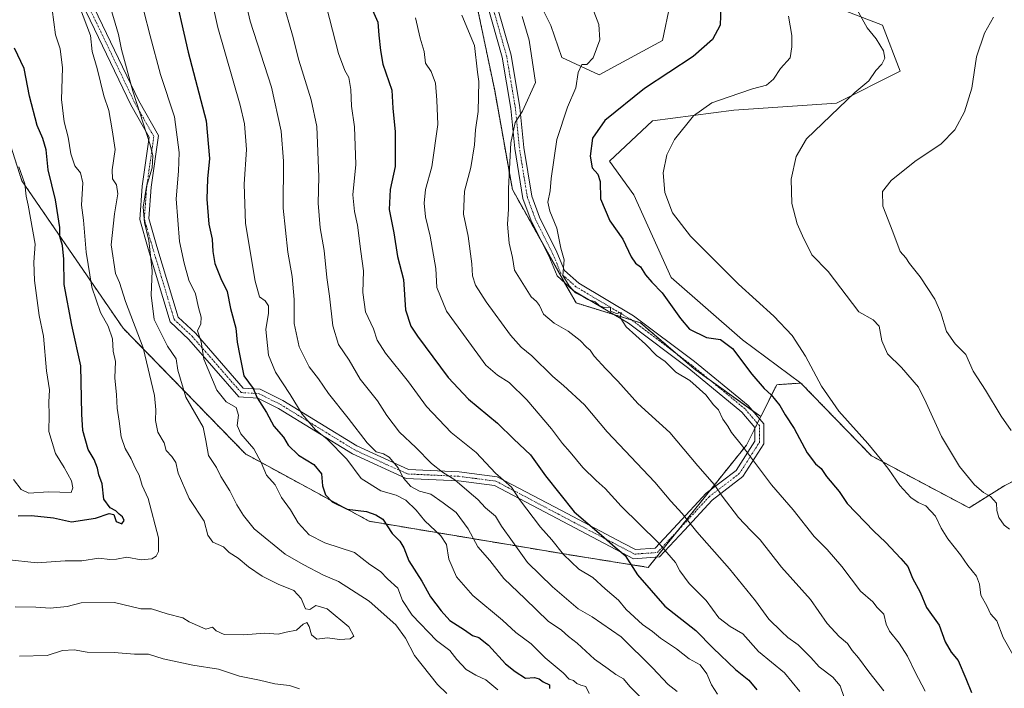
# Model space of a CAD drawing. Units: metres. Extents: x 610969 to 614423, y 4722381 to 4724750.
# Drawn here: x 611989 to 612315, y 4723599 to 4723821 of the extents above; entities that cross this region are included whole.
import ezdxf

# ---------------------------------------------------------------- set-up
doc = ezdxf.new("R2010")
doc.units = ezdxf.units.M
doc.header["$MEASUREMENT"] = 0
doc.linetypes.add('TRAZO_Y_PUNTO', pattern=[1, 0.5, -0.25, 0, -0.25])
doc.linetypes.add('TRAZOS', pattern=[0.75, 0.5, -0.25])
for name, color, linetype, lineweight in [('Arbolado forestal', 92, 'TRAZOS', 0), ('Arbolado forestal CxS', 92, 'Continuous', 0), ('Camino', 19, 'Continuous', 0), ('Camino Cxs', 19, 'Continuous', 0), ('Camino eje', 39, 'TRAZO_Y_PUNTO', 13), ('Cultivos herbáceos CxS', 92, 'Continuous', 0), ('Curva de nivel maestra', 36, 'Continuous', 30), ('Curva de nivel normal', 36, 'Continuous', 0), ('Matorral', 135, 'Continuous', 0), ('Matorral CxS', 135, 'Continuous', 0)]:
    doc.layers.add(name, color=color, linetype=linetype, lineweight=lineweight)

# ---------------------------------------------------------------- blocks, each defined once
blk = doc.blocks.new('*U173')
at = {"layer": 'Curva de nivel normal', "color": 36, "linetype": 'Continuous', "lineweight": 0}
blk.add_polyline3d([(612289.11, 4723598.16, 680), (612285.71, 4723604.47, 680), (612283.16, 4723609.83, 680), (612280.45, 4723614.14, 680), (612277.27, 4723618.08, 680), (612276.16, 4723620.48, 680), (612275.39, 4723623.71, 680), (612273.11, 4723625.93, 680), (612271.65, 4723627.78, 680), (612267.58, 4723631.37, 680), (612261.41, 4723639.53, 680), (612256.54, 4723645.14, 680), (612252.24, 4723649.52, 680), (612245.21, 4723658.32, 680), (612238.1, 4723666.66, 680), (612228.46, 4723679.5, 680), (612224.83, 4723684, 680), (612223.54, 4723686.04, 680), (612221.92, 4723688.37, 680), (612220.52, 4723691.46, 680), (612218.76, 4723693.17, 680), (612216.28, 4723696.48, 680), (612210.94, 4723701.21, 680), (612206.36, 4723704.03, 680), (612202.81, 4723707.5, 680), (612199.88, 4723709.56, 680), (612196.25, 4723713.26, 680), (612189.84, 4723719.05, 680), (612187.88, 4723722.08, 680), (612188.18, 4723723.77, 680), (612186.57, 4723723.41, 680), (612184.58, 4723724.21, 680), (612184.62, 4723725.54, 680), (612182.8, 4723725.33, 680), (612180.91, 4723726.08, 680), (612179.58, 4723727.26, 680), (612177.07, 4723728.08, 680), (612175.44, 4723729.12, 680), (612172.97, 4723730.31, 680), (612170.95, 4723732.62, 680), (612168.85, 4723735.99, 680), (612169.27, 4723741.26, 680), (612168.17, 4723745.05, 680), (612166.87, 4723751.72, 680), (612164.46, 4723757.38, 680), (612163.85, 4723760.38, 680), (612164.58, 4723764.05, 680), (612164.89, 4723768.22, 680), (612166.8, 4723781.09, 680), (612170.41, 4723791.88, 680), (612173.12, 4723798.25, 680), (612173.88, 4723803.33, 680), (612175.1, 4723806.04, 680), (612176.74, 4723806.02, 680), (612178.87, 4723808.2, 680), (612181.12, 4723814.19, 680), (612180.75, 4723819.2, 680), (612177.66, 4723827.37, 680)], dxfattribs=at)
blk = doc.blocks.new('*U176')
at = {"layer": 'Curva de nivel normal', "color": 36, "linetype": 'Continuous', "lineweight": 0}
blk.add_polyline3d([(612318.12, 4723610.35, 670), (612314.95, 4723615.96, 670), (612312.87, 4723621.55, 670), (612310.78, 4723623.9, 670), (612309.6, 4723626.34, 670), (612307.56, 4723630.05, 670), (612307.08, 4723633.7, 670), (612306.07, 4723636.33, 670), (612303.18, 4723639.85, 670), (612300.78, 4723643.45, 670), (612296.59, 4723648.67, 670), (612294.32, 4723652.31, 670), (612292.54, 4723656.29, 670), (612289.25, 4723659.68, 670), (612286.74, 4723660.78, 670), (612284.31, 4723662.41, 670), (612280.61, 4723666.38, 670), (612277.05, 4723671.76, 670), (612274.63, 4723674.73, 670), (612270.03, 4723680.37, 670), (612260.37, 4723691.05, 670), (612254.62, 4723699.29, 670), (612249.38, 4723709.31, 670), (612244.93, 4723716.11, 670), (612238.85, 4723722.6, 670), (612227.16, 4723733.17, 670), (612211.2, 4723749.08, 670), (612205.16, 4723756.84, 670), (612202.71, 4723763.54, 670), (612202.1, 4723770.08, 670), (612203.28, 4723776.08, 670), (612205.87, 4723781.14, 670), (612212.15, 4723789.01, 670), (612218.31, 4723793.31, 670), (612223.71, 4723795.14, 670), (612231.71, 4723797.87, 670), (612236.38, 4723799.11, 670), (612238.71, 4723801.14, 670), (612241.1, 4723804.61, 670), (612244.25, 4723808.15, 670), (612244.86, 4723811.81, 670), (612244.81, 4723815.57, 670), (612243.67, 4723822.04, 670)], dxfattribs=at)
blk = doc.blocks.new('*U178')
at = {"layer": 'Curva de nivel normal', "color": 36, "linetype": 'Continuous', "lineweight": 0}
blk.add_polyline3d([(612008.46, 4723825.18, 740), (612012.11, 4723815.59, 740), (612012.62, 4723810.34, 740), (612014.27, 4723804.71, 740), (612016.49, 4723795.64, 740), (612018.18, 4723790.79, 740), (612019.28, 4723784.34, 740), (612020.24, 4723777.82, 740), (612019.25, 4723771.08, 740), (612019.39, 4723768.07, 740), (612020.7, 4723766.14, 740), (612021.18, 4723763.07, 740), (612019.99, 4723756.52, 740), (612018.95, 4723746.19, 740), (612020.31, 4723736.72, 740), (612021.67, 4723733.72, 740), (612023.62, 4723727.4, 740), (612029.52, 4723712.1, 740), (612033.25, 4723696.25, 740), (612033.75, 4723691.5, 740), (612033.61, 4723687.91, 740), (612034.46, 4723684.1, 740), (612036.47, 4723680.58, 740), (612037.14, 4723678.05, 740), (612039.05, 4723676.04, 740), (612040.42, 4723674.02, 740), (612041.19, 4723670.52, 740), (612044.75, 4723662.08, 740), (612049.73, 4723654.62, 740), (612050.98, 4723649.91, 740), (612052.71, 4723647.6, 740), (612056.16, 4723646.02, 740), (612058.03, 4723644.15, 740), (612061.12, 4723642.31, 740), (612064.5, 4723639.49, 740), (612069.02, 4723636.35, 740), (612074.32, 4723633.65, 740), (612079.56, 4723631.56, 740), (612081.99, 4723628.99, 740), (612083.38, 4723625.54, 740), (612084.83, 4723625.28, 740), (612086.84, 4723626.61, 740), (612090.63, 4723625.46, 740), (612097.75, 4723619.6, 740), (612099.43, 4723616.42, 740), (612098.2, 4723615.55, 740), (612094.72, 4723615.32, 740), (612090.72, 4723615.89, 740), (612087.14, 4723615.43, 740), (612085.42, 4723616.9, 740), (612084.68, 4723619.69, 740), (612083.87, 4723620.99, 740), (612082.59, 4723620.39, 740), (612080.39, 4723618.45, 740), (612077.05, 4723617.82, 740), (612074.36, 4723617.15, 740), (612069.95, 4723617.5, 740), (612062.84, 4723616.9, 740), (612056.42, 4723617.05, 740), (612053.77, 4723618.21, 740), (612052.53, 4723619.44, 740), (612050.39, 4723618.82, 740), (612044.82, 4723621.16, 740), (612042.66, 4723622.48, 740), (612037.51, 4723623.85, 740), (612032.31, 4723625.53, 740), (612028.72, 4723625.53, 740), (612019.99, 4723627.63, 740), (612008.92, 4723627.55, 740), (612004.3, 4723626.26, 740), (611998.7, 4723625.73, 740), (611993.97, 4723626.08, 740), (611987.06, 4723626.14, 740)], dxfattribs=at)
blk = doc.blocks.new('*U186')
at = {"layer": 'Curva de nivel normal', "color": 36, "linetype": 'Continuous', "lineweight": 0}
blk.add_polyline3d([(612135.3, 4723822.32, 690), (612139.46, 4723812.31, 690), (612140.48, 4723803.44, 690), (612140.93, 4723800.32, 690), (612140.69, 4723790.38, 690), (612139.79, 4723784.38, 690), (612139.53, 4723779.34, 690), (612138.23, 4723771.86, 690), (612136.19, 4723764, 690), (612135.87, 4723756.38, 690), (612137.35, 4723749.09, 690), (612138.65, 4723739.86, 690), (612138.87, 4723735.87, 690), (612139.88, 4723732.88, 690), (612143.33, 4723727.28, 690), (612151.44, 4723716.25, 690), (612154.95, 4723712.24, 690), (612158.54, 4723709.38, 690), (612165.49, 4723702.5, 690), (612169.02, 4723699.53, 690), (612175.98, 4723693.16, 690), (612183.53, 4723684.2, 690), (612199.29, 4723667.54, 690), (612204.7, 4723661.24, 690), (612208.42, 4723657.1, 690), (612213.24, 4723651.09, 690), (612224.15, 4723638.82, 690), (612232.78, 4723628.11, 690), (612237.14, 4723622.08, 690), (612241.41, 4723618.04, 690), (612243.44, 4723615.98, 690), (612246.92, 4723613.57, 690), (612251.08, 4723609.43, 690), (612253.93, 4723606.28, 690), (612258.47, 4723602.82, 690), (612260.8, 4723599.95, 690), (612262.19, 4723596.1, 690)], dxfattribs=at)
blk = doc.blocks.new('*U187')
at = {"layer": 'Curva de nivel normal', "color": 36, "linetype": 'Continuous', "lineweight": 0}
blk.add_polyline3d([(612051.36, 4723831.79, 720), (612054.3, 4723818.26, 720), (612061.75, 4723792.5, 720), (612063.14, 4723786.27, 720), (612063.8, 4723777.83, 720), (612063.04, 4723766.34, 720), (612063.52, 4723753.23, 720), (612066.67, 4723734.18, 720), (612068.09, 4723728.97, 720), (612070.01, 4723727.58, 720), (612071.15, 4723725.97, 720), (612071.1, 4723723.55, 720), (612070.22, 4723718.11, 720), (612071.15, 4723709.6, 720), (612073.48, 4723703.93, 720), (612078.37, 4723696.59, 720), (612082.34, 4723690.11, 720), (612086.76, 4723684.86, 720), (612090.62, 4723681.73, 720), (612097.11, 4723675.12, 720), (612101.9, 4723668.75, 720), (612108.44, 4723664.66, 720), (612113.48, 4723663.2, 720), (612116.69, 4723661.57, 720), (612120.15, 4723658.2, 720), (612123.03, 4723654.69, 720), (612128.36, 4723649.69, 720), (612130.16, 4723646.86, 720), (612130.94, 4723641.97, 720), (612133.57, 4723636.17, 720), (612138.97, 4723629.92, 720), (612148.8, 4723621.71, 720), (612153.25, 4723617.66, 720), (612158.27, 4723613.96, 720), (612162.97, 4723609.32, 720), (612168.93, 4723604.27, 720), (612170.93, 4723602.24, 720), (612172.4, 4723601.74, 720), (612173.42, 4723600.79, 720), (612174.83, 4723600.23, 720), (612176.48, 4723599.81, 720), (612177.57, 4723597.47, 720)], dxfattribs=at)
blk = doc.blocks.new('*U190')
at = {"layer": 'Curva de nivel normal', "color": 36, "linetype": 'Continuous', "lineweight": 0}
blk.add_polyline3d([(611999.3, 4723824.26, 745), (612000.39, 4723815.82, 745), (612001.98, 4723811.23, 745), (612002.78, 4723804.84, 745), (612002.42, 4723794.34, 745), (612003.27, 4723786.93, 745), (612004.66, 4723781.87, 745), (612005.55, 4723776.4, 745), (612006.86, 4723772.38, 745), (612008.7, 4723770.05, 745), (612009.48, 4723766.72, 745), (612009.04, 4723759.38, 745), (612009.71, 4723754.33, 745), (612010.59, 4723743.74, 745), (612012.45, 4723732.11, 745), (612015.39, 4723723.72, 745), (612017.91, 4723719.24, 745), (612019.39, 4723715.06, 745), (612019.63, 4723710.96, 745), (612020.36, 4723707.48, 745), (612020.14, 4723702.08, 745), (612020.7, 4723696.52, 745), (612020.91, 4723692.08, 745), (612021.61, 4723687.72, 745), (612022.2, 4723682.5, 745), (612023.58, 4723678.69, 745), (612025.58, 4723675.24, 745), (612026.87, 4723672.24, 745), (612028.25, 4723669.81, 745), (612029.17, 4723666.43, 745), (612031.22, 4723662.05, 745), (612034.67, 4723649, 745), (612034.62, 4723644.54, 745), (612033.81, 4723643.01, 745), (612032.46, 4723642.09, 745), (612028.92, 4723641.72, 745), (612024.13, 4723642.66, 745), (612020.73, 4723642, 745), (612018.46, 4723641.87, 745), (612014.86, 4723642.28, 745), (612009.14, 4723641.42, 745), (612003.61, 4723641.42, 745), (611994.34, 4723640.73, 745), (611984.06, 4723641.87, 745)], dxfattribs=at)
blk = doc.blocks.new('*U191')
at = {"layer": 'Curva de nivel normal', "color": 36, "linetype": 'Continuous', "lineweight": 0}
blk.add_polyline3d([(612119.91, 4723821.46, 695), (612121.42, 4723814.68, 695), (612122.77, 4723810.33, 695), (612123.22, 4723806.45, 695), (612125.17, 4723803.72, 695), (612126.58, 4723799.79, 695), (612127.04, 4723794.16, 695), (612127.34, 4723786.07, 695), (612125.35, 4723772.08, 695), (612123.27, 4723764.5, 695), (612122.74, 4723760.03, 695), (612123.24, 4723755.43, 695), (612124.76, 4723749.06, 695), (612126.64, 4723738.31, 695), (612127, 4723732, 695), (612130.17, 4723724.16, 695), (612143.26, 4723706.26, 695), (612147.18, 4723703.01, 695), (612151.04, 4723700.5, 695), (612156.86, 4723694.85, 695), (612165.1, 4723685.23, 695), (612168.65, 4723680.32, 695), (612171.23, 4723677.44, 695), (612175.46, 4723672.32, 695), (612179.82, 4723668.02, 695), (612182.83, 4723665.43, 695), (612188.18, 4723659.5, 695), (612200.5, 4723647.5, 695), (612206.23, 4723640.9, 695), (612207.63, 4723638.1, 695), (612210.69, 4723633.86, 695), (612216.42, 4723628.23, 695), (612220.57, 4723622.58, 695), (612224.35, 4723619.7, 695), (612228.6, 4723617.19, 695), (612233.8, 4723611.36, 695), (612242.33, 4723604.3, 695), (612247.49, 4723598.12, 695)], dxfattribs=at)
blk = doc.blocks.new('*U194')
at = {"layer": 'Curva de nivel normal', "color": 36, "linetype": 'Continuous', "lineweight": 0}
blk.add_polyline3d([(611988.32, 4723772.06, 755), (611990.28, 4723766.38, 755), (611990.74, 4723762.28, 755), (611991.4, 4723759.36, 755), (611993.68, 4723746.38, 755), (611993.24, 4723740.46, 755), (611993.47, 4723734.41, 755), (611995.04, 4723722.72, 755), (611996.49, 4723715.88, 755), (611997.44, 4723704.45, 755), (611998.4, 4723698.15, 755), (611998.26, 4723694.05, 755), (611998.34, 4723689.87, 755), (611998.26, 4723684.32, 755), (612000.47, 4723676.98, 755), (612003.36, 4723672.4, 755), (612005.76, 4723667.92, 755), (612006.2, 4723665.58, 755), (612005.65, 4723664.05, 755), (611998.1, 4723664.32, 755), (611991.64, 4723663.84, 755), (611989.04, 4723665.05, 755), (611986.48, 4723668.37, 755)], dxfattribs=at)
blk = doc.blocks.new('*U205')
at = {"layer": 'Curva de nivel normal', "color": 36, "linetype": 'Continuous', "lineweight": 0}
blk.add_polyline3d([(612062.7, 4723830.58, 715), (612065.07, 4723820.34, 715), (612072.17, 4723798.53, 715), (612075.38, 4723783.92, 715), (612076.06, 4723773.92, 715), (612076, 4723758.31, 715), (612077.59, 4723743.72, 715), (612079.04, 4723735.72, 715), (612079.68, 4723728.05, 715), (612079.7, 4723720.08, 715), (612081.27, 4723712.34, 715), (612084.6, 4723705.77, 715), (612087.72, 4723701.81, 715), (612091.05, 4723696.86, 715), (612097.56, 4723688.75, 715), (612103.87, 4723680.5, 715), (612106.88, 4723677.53, 715), (612109.35, 4723676.93, 715), (612111.21, 4723675.75, 715), (612114.18, 4723672.23, 715), (612115.88, 4723668.87, 715), (612118.42, 4723666.09, 715), (612121.29, 4723664.58, 715), (612125, 4723663.5, 715), (612129.12, 4723660.62, 715), (612133.44, 4723657.44, 715), (612137.36, 4723651.99, 715), (612140.6, 4723646.12, 715), (612144.61, 4723641.52, 715), (612149.27, 4723635.57, 715), (612156.3, 4723628.87, 715), (612163.95, 4723621.4, 715), (612168.37, 4723618.46, 715), (612170.66, 4723616.3, 715), (612173.55, 4723614.12, 715), (612179.36, 4723608.83, 715), (612183.81, 4723605.64, 715), (612186.35, 4723603.7, 715), (612188.93, 4723602.28, 715), (612191.09, 4723599.78, 715), (612194.23, 4723596.52, 715)], dxfattribs=at)
blk = doc.blocks.new('*U209')
at = {"layer": 'Curva de nivel normal', "color": 36, "linetype": 'Continuous', "lineweight": 0}
blk.add_polyline3d([(612089.4, 4723829.04, 705), (612094.36, 4723809.68, 705), (612096.5, 4723803.97, 705), (612097.76, 4723801.64, 705), (612098.47, 4723797.71, 705), (612098.72, 4723792.2, 705), (612099.63, 4723785.33, 705), (612100.14, 4723772.8, 705), (612099.16, 4723762.83, 705), (612099.62, 4723757.28, 705), (612100.71, 4723752.7, 705), (612101.73, 4723744.02, 705), (612102.62, 4723737.54, 705), (612102.49, 4723730.39, 705), (612103.31, 4723724.04, 705), (612105.99, 4723718.32, 705), (612107.22, 4723714.56, 705), (612109.92, 4723710.25, 705), (612117.56, 4723700.74, 705), (612123.55, 4723692.58, 705), (612131.78, 4723683.95, 705), (612140.05, 4723677.38, 705), (612146.48, 4723670.48, 705), (612151.82, 4723665.81, 705), (612154.46, 4723661.8, 705), (612161.37, 4723652.55, 705), (612165.21, 4723648.36, 705), (612169.05, 4723643.51, 705), (612174.09, 4723638.69, 705), (612178.79, 4723635.92, 705), (612182.84, 4723632.1, 705), (612187.27, 4723628.38, 705), (612189.8, 4723625.25, 705), (612195.3, 4723620.32, 705), (612198.55, 4723617.96, 705), (612201.23, 4723615.77, 705), (612206.5, 4723612.29, 705), (612210.75, 4723608.91, 705), (612214.38, 4723607, 705), (612216.64, 4723603.97, 705), (612218.2, 4723600.28, 705), (612220.14, 4723597.24, 705)], dxfattribs=at)
blk = doc.blocks.new('*U210')
at = {"layer": 'Curva de nivel normal', "color": 36, "linetype": 'Continuous', "lineweight": 0}
blk.add_polyline3d([(612155.3, 4723821.95, 685), (612157.64, 4723814.04, 685), (612159.78, 4723800.04, 685), (612155.48, 4723790.54, 685), (612153.03, 4723786.8, 685), (612151.54, 4723780.05, 685), (612150.75, 4723764.84, 685), (612150.74, 4723757.97, 685), (612150.45, 4723753.08, 685), (612150.98, 4723746.7, 685), (612152.12, 4723741.98, 685), (612152.73, 4723737.78, 685), (612158.28, 4723728.94, 685), (612160.07, 4723727.41, 685), (612161.1, 4723726.11, 685), (612162.43, 4723723.25, 685), (612165.98, 4723720.2, 685), (612170.6, 4723717.58, 685), (612174.54, 4723714.5, 685), (612176.64, 4723712.31, 685), (612177.9, 4723711.24, 685), (612179.26, 4723709.27, 685), (612183.03, 4723705.04, 685), (612187.07, 4723701.01, 685), (612193.69, 4723693.54, 685), (612204.31, 4723683.99, 685), (612213.66, 4723672.9, 685), (612219.1, 4723666.65, 685), (612221.72, 4723662.86, 685), (612227.14, 4723655.81, 685), (612231.25, 4723651.47, 685), (612234.35, 4723648.44, 685), (612241.4, 4723639.35, 685), (612250.95, 4723628.62, 685), (612256.55, 4723620.67, 685), (612260.49, 4723616.36, 685), (612263.32, 4723613.97, 685), (612264.86, 4723611.7, 685), (612266.88, 4723609.3, 685), (612270.32, 4723604.63, 685), (612275.29, 4723598.3, 685)], dxfattribs=at)
blk = doc.blocks.new('*U213')
at = {"layer": 'Curva de nivel normal', "color": 36, "linetype": 'Continuous', "lineweight": 0}
blk.add_polyline3d([(612266.5, 4723824.07, 665), (612269.83, 4723818.11, 665), (612272.77, 4723814.5, 665), (612275.21, 4723810.51, 665), (612275.71, 4723808.04, 665), (612274.71, 4723806.1, 665), (612272.74, 4723803.98, 665), (612270.38, 4723800.59, 665), (612265.75, 4723796.75, 665), (612249.65, 4723781.36, 665), (612246.26, 4723775.54, 665), (612244.62, 4723768.01, 665), (612244.8, 4723759.93, 665), (612246.57, 4723753.21, 665), (612248.31, 4723749.2, 665), (612251.44, 4723742.92, 665), (612256.87, 4723737.31, 665), (612267.05, 4723723.97, 665), (612271.82, 4723721.35, 665), (612273.75, 4723719.21, 665), (612274.72, 4723714.34, 665), (612276.57, 4723710.07, 665), (612281.25, 4723705.5, 665), (612286.88, 4723699.03, 665), (612289.37, 4723693.86, 665), (612294.52, 4723682.67, 665), (612300.48, 4723672.72, 665), (612305.42, 4723666.68, 665), (612308.44, 4723664.09, 665), (612310.76, 4723662.76, 665), (612312.71, 4723660.55, 665), (612312.88, 4723658.13, 665), (612313.51, 4723655.85, 665), (612315.28, 4723653.21, 665), (612317.06, 4723651.98, 665)], dxfattribs=at)
blk = doc.blocks.new('*U215')
at = {"layer": 'Curva de nivel normal', "color": 36, "linetype": 'Continuous', "lineweight": 0}
for points in [[(612018.27, 4723826.48, 735), (612021.34, 4723815.93, 735), (612022.37, 4723810.92, 735), (612026.14, 4723797.14, 735), (612031.89, 4723779.41, 735), (612032.73, 4723775.7, 735), (612032.48, 4723771.7, 735), (612030.69, 4723765.59, 735), (612029.59, 4723758.68, 735), (612029.96, 4723753.56, 735), (612031.44, 4723747.62, 735), (612032.54, 4723737.53, 735), (612032.16, 4723729.55, 735), (612033.24, 4723721.47, 735), (612037.58, 4723712.63, 735), (612040.45, 4723708.44, 735), (612041.02, 4723704.68, 735), (612043.74, 4723695.72, 735), (612049.4, 4723685.72, 735), (612050.38, 4723681.38, 735), (612051.2, 4723676.38, 735), (612053.85, 4723672.36, 735), (612055.26, 4723669.37, 735), (612058.32, 4723664.62, 735), (612060.6, 4723660, 735), (612062.85, 4723656.51, 735), (612066.42, 4723652.08, 735), (612076.7, 4723643.69, 735), (612082.59, 4723640.25, 735), (612089.4, 4723636.7, 735), (612094.4, 4723634.62, 735), (612104.58, 4723628.08, 735), (612113.42, 4723620.2, 735), (612116.58, 4723615.82, 735), (612119.64, 4723610.04, 735), (612127.26, 4723600.44, 735), (612130.36, 4723597.41, 735)], [(612081.39, 4723599.04, 735), (612078.1, 4723600.1, 735), (612073.22, 4723600.6, 735), (612068.2, 4723601.85, 735), (612061.47, 4723603.14, 735), (612054.49, 4723605.55, 735), (612046.05, 4723606.8, 735), (612036.18, 4723608.99, 735), (612031.26, 4723610.45, 735), (612026.63, 4723610.51, 735), (612019.89, 4723611.07, 735), (612010.97, 4723611.19, 735), (612006.61, 4723611.95, 735), (612002.75, 4723611.71, 735), (611997.7, 4723610.05, 735), (611988.46, 4723609.79, 735)]]:
    blk.add_polyline3d(points, dxfattribs=at)
blk = doc.blocks.new('*U216')
at = {"layer": 'Curva de nivel normal', "color": 36, "linetype": 'Continuous', "lineweight": 0}
blk.add_polyline3d([(612027.64, 4723832, 730), (612031.89, 4723815.55, 730), (612035.32, 4723802.64, 730), (612039.96, 4723788.62, 730), (612041.45, 4723776.78, 730), (612041.31, 4723770.64, 730), (612040.5, 4723761.5, 730), (612041.59, 4723747.25, 730), (612043.12, 4723740.16, 730), (612044.7, 4723734.46, 730), (612046.94, 4723729.9, 730), (612047.94, 4723725.44, 730), (612048.84, 4723722.23, 730), (612048.68, 4723720.05, 730), (612047.54, 4723717.72, 730), (612048.8, 4723714.02, 730), (612049.72, 4723708.27, 730), (612054.01, 4723698.01, 730), (612057.1, 4723694.09, 730), (612060.4, 4723692.28, 730), (612061.19, 4723689.74, 730), (612060.74, 4723686.29, 730), (612061.91, 4723683.58, 730), (612066.24, 4723678.57, 730), (612068.72, 4723674.05, 730), (612070.46, 4723669.79, 730), (612073.31, 4723666.64, 730), (612075.4, 4723662.44, 730), (612078.42, 4723658.3, 730), (612081.02, 4723654.04, 730), (612084.64, 4723650.08, 730), (612089.85, 4723647.45, 730), (612099.64, 4723644.24, 730), (612104.8, 4723640.22, 730), (612108.29, 4723637.89, 730), (612110.67, 4723635.43, 730), (612114.07, 4723632.32, 730), (612115.59, 4723628.25, 730), (612118.8, 4723623.37, 730), (612126.86, 4723615.04, 730), (612131.34, 4723611.72, 730), (612133.64, 4723608.68, 730), (612136.7, 4723605.44, 730), (612139.96, 4723603.48, 730), (612143.3, 4723601.98, 730), (612147.24, 4723598.62, 730)], dxfattribs=at)
blk = doc.blocks.new('*U217')
at = {"layer": 'Curva de nivel normal', "color": 36, "linetype": 'Continuous', "lineweight": 0}
blk.add_polyline3d([(612075.91, 4723826.72, 710), (612079.08, 4723815.7, 710), (612081.21, 4723807.42, 710), (612085.3, 4723794.31, 710), (612087.14, 4723785.38, 710), (612087.83, 4723768.72, 710), (612087.56, 4723759.96, 710), (612088.29, 4723751.86, 710), (612089.61, 4723744.33, 710), (612090.45, 4723735.34, 710), (612091.38, 4723729.16, 710), (612092.44, 4723719.36, 710), (612094.37, 4723713.2, 710), (612097.85, 4723707.92, 710), (612101.53, 4723701.63, 710), (612107.31, 4723694.44, 710), (612110.42, 4723689.6, 710), (612114.61, 4723684.06, 710), (612119.98, 4723678.98, 710), (612125.27, 4723673.72, 710), (612128.89, 4723670.84, 710), (612132.96, 4723668.31, 710), (612137.69, 4723664.16, 710), (612140.65, 4723661.77, 710), (612143.11, 4723658.95, 710), (612146.48, 4723656.26, 710), (612148.48, 4723652.91, 710), (612152.08, 4723647.81, 710), (612157.14, 4723640.91, 710), (612165.43, 4723632.77, 710), (612173.85, 4723625.54, 710), (612178.53, 4723622.88, 710), (612188.18, 4723616.2, 710), (612198.62, 4723605.97, 710), (612203.73, 4723600.41, 710), (612206.8, 4723598.15, 710)], dxfattribs=at)
blk = doc.blocks.new('*U222')
at = {"layer": 'Curva de nivel maestra', "color": 36, "linetype": 'Continuous', "lineweight": 30}
blk.add_polyline3d([(612039.24, 4723832.97, 725), (612044.45, 4723810.1, 725), (612050.41, 4723787.31, 725), (612051.6, 4723774.86, 725), (612050.85, 4723768.05, 725), (612050.66, 4723761.38, 725), (612051.38, 4723753.06, 725), (612052.45, 4723748.03, 725), (612052.61, 4723743.94, 725), (612053.36, 4723740.02, 725), (612055.36, 4723735.02, 725), (612057.4, 4723730.74, 725), (612058.49, 4723725.14, 725), (612060.3, 4723718.58, 725), (612060.77, 4723713.93, 725), (612061.6, 4723709.35, 725), (612062.98, 4723702.76, 725), (612065.99, 4723698.55, 725), (612067.4, 4723695.44, 725), (612070.51, 4723690.56, 725), (612072.89, 4723686.1, 725), (612076.08, 4723682.41, 725), (612077.62, 4723679.78, 725), (612081.11, 4723676.5, 725), (612086.14, 4723673.41, 725), (612088.74, 4723670.28, 725), (612089.06, 4723666.33, 725), (612090.03, 4723663.35, 725), (612092.28, 4723660.95, 725), (612097.28, 4723658.61, 725), (612103.66, 4723657.73, 725), (612106.73, 4723656.66, 725), (612109.12, 4723655.19, 725), (612112.22, 4723650.53, 725), (612114.68, 4723648, 725), (612116.08, 4723645.72, 725), (612117.65, 4723641.4, 725), (612122.05, 4723634.72, 725), (612124.84, 4723629.5, 725), (612128.47, 4723624.81, 725), (612131.3, 4723621.64, 725), (612136.17, 4723618.58, 725), (612138.78, 4723616.72, 725), (612140.9, 4723615.98, 725), (612144.18, 4723613.52, 725), (612149.79, 4723607.3, 725), (612153, 4723604.69, 725), (612156.37, 4723602.55, 725), (612159.38, 4723602.72, 725), (612161, 4723602.34, 725), (612162.28, 4723601.29, 725), (612164.4, 4723600.26, 725), (612164.38, 4723599.12, 725)], dxfattribs=at)
blk = doc.blocks.new('*U228')
at = {"layer": 'Curva de nivel maestra', "color": 36, "linetype": 'Continuous', "lineweight": 30}
blk.add_polyline3d([(612105.25, 4723825.05, 700), (612107.44, 4723820.04, 700), (612107.73, 4723815.71, 700), (612108.31, 4723810.64, 700), (612109.13, 4723806.15, 700), (612112.02, 4723797.46, 700), (612112.42, 4723791.53, 700), (612113.22, 4723783.66, 700), (612113.18, 4723772.18, 700), (612111.55, 4723764.54, 700), (612111.22, 4723757.88, 700), (612112.7, 4723750.2, 700), (612113.99, 4723742.36, 700), (612115.88, 4723734.72, 700), (612116.65, 4723724.64, 700), (612118.42, 4723719.26, 700), (612120.56, 4723715.89, 700), (612130.8, 4723702.26, 700), (612137.5, 4723695.02, 700), (612147.17, 4723687.05, 700), (612152.6, 4723681.81, 700), (612158.11, 4723676.6, 700), (612163.07, 4723669.56, 700), (612172.55, 4723657.68, 700), (612181.62, 4723649.9, 700), (612186.19, 4723645.92, 700), (612189.53, 4723643.24, 700), (612193.57, 4723636.76, 700), (612202.68, 4723626.36, 700), (612212.94, 4723618.28, 700), (612218.74, 4723612.42, 700), (612226.09, 4723605.44, 700), (612230.49, 4723601.84, 700), (612233.24, 4723598.71, 700)], dxfattribs=at)
blk = doc.blocks.new('*U231')
at = {"layer": 'Curva de nivel maestra', "color": 36, "linetype": 'Continuous', "lineweight": 30}
blk.add_polyline3d([(612221.23, 4723825.23, 675), (612221.04, 4723819.07, 675), (612218.5, 4723814.29, 675), (612212.1, 4723808.69, 675), (612195.94, 4723798.03, 675), (612182.71, 4723787.38, 675), (612178.62, 4723781.54, 675), (612177.86, 4723775.6, 675), (612178.5, 4723771.76, 675), (612180.42, 4723769.61, 675), (612181.22, 4723767.25, 675), (612181.27, 4723761.47, 675), (612184.44, 4723754.12, 675), (612188.69, 4723748.03, 675), (612191.54, 4723742.21, 675), (612192.9, 4723740.14, 675), (612194.6, 4723738.95, 675), (612196.21, 4723736.21, 675), (612198.37, 4723733.78, 675), (612201.82, 4723730.34, 675), (612207.84, 4723721.81, 675), (612210.9, 4723718.24, 675), (612216.46, 4723715.46, 675), (612221.1, 4723714.78, 675), (612225.12, 4723711.86, 675), (612231.54, 4723703.3, 675), (612235.58, 4723698.54, 675), (612237.95, 4723696.43, 675), (612240.82, 4723692.89, 675), (612242.6, 4723689.87, 675), (612245.53, 4723685.26, 675), (612249.95, 4723677.19, 675), (612252.7, 4723673.63, 675), (612254.59, 4723672.05, 675), (612256.26, 4723669.41, 675), (612260.49, 4723664.41, 675), (612263.14, 4723660.41, 675), (612272.03, 4723651.21, 675), (612275.87, 4723647.58, 675), (612280.94, 4723642.16, 675), (612283.31, 4723639.51, 675), (612284.82, 4723635.71, 675), (612287.42, 4723631.09, 675), (612289.54, 4723625.9, 675), (612293.75, 4723620.06, 675), (612295.65, 4723614.54, 675), (612297.64, 4723611.2, 675), (612300.05, 4723608.34, 675), (612302.6, 4723602.38, 675), (612304.39, 4723597.72, 675)], dxfattribs=at)
blk = doc.blocks.new('*U234')
at = {"layer": 'Camino Cxs', "color": 19, "linetype": 'Continuous', "lineweight": 0}
for points in [[(612144.75, 4723833.4, 686.61), (612151.63, 4723809.08, 686.98), (612154.56, 4723791.75, 685.19), (612155.88, 4723778.52, 683.83), (612158.5, 4723762.3, 681.52), (612161.06, 4723755.37, 681), (612166.87, 4723743.76, 680.17), (612169.41, 4723737.68, 679.69), (612174.07, 4723733.5, 679.32), (612192.27, 4723722.69, 679.19), (612212.47, 4723707.54, 678.17), (612230.32, 4723692.88, 676.97), (612235.53, 4723686.8, 676.67), (612235.53, 4723680.25, 677.61), (612228.54, 4723669.34, 681.78), (612218.38, 4723661.59, 686.05), (612209.2, 4723651.63, 690.95), (612200.86, 4723642.72, 696.22), (612192.31, 4723642.12, 699.38), (612166.92, 4723655.42, 702.33), (612146.13, 4723666.41, 706.46), (612134.15, 4723667.95, 709.72), (612116.86, 4723668.76, 714.36), (612099.05, 4723676.85, 718.12), (612074.42, 4723691.95, 722.67), (612067.61, 4723695.36, 725), (612061.33, 4723695.77, 727.99), (612044.7, 4723714.84, 731.35), (612038.51, 4723720.62, 732.94), (612031.25, 4723744.83, 735.17), (612028.39, 4723754.62, 735.51), (612029.21, 4723765.65, 735.63), (612031.52, 4723781.86, 734.8), (612025.4, 4723792.58, 735.85), (612007.93, 4723829.1, 738.98)], [(612010.6, 4723830.47, 737.79), (612028.06, 4723793.97, 734.42), (612034.64, 4723782.46, 733.23), (612032.19, 4723765.33, 734), (612031.42, 4723754.94, 733.95), (612034.12, 4723745.68, 733.66), (612041.15, 4723722.26, 731.75), (612046.86, 4723716.93, 730.3), (612062.77, 4723698.68, 726.06), (612068.41, 4723698.31, 724), (612075.88, 4723694.57, 721.37), (612100.46, 4723679.51, 716.49), (612117.58, 4723671.73, 713.68), (612134.42, 4723670.94, 708.47), (612147.05, 4723669.31, 705.22), (612168.32, 4723658.08, 700.99), (612188.84, 4723647.33, 698.66), (612188.84, 4723647.33, 698.66), (612192.94, 4723645.18, 698.27), (612199.47, 4723645.64, 695.72), (612207, 4723653.67, 691.09), (612216.35, 4723663.81, 686.31), (612226.3, 4723671.41, 682.1), (612232.53, 4723681.13, 678.29), (612232.53, 4723685.69, 677.37), (612228.22, 4723690.73, 677.69), (612210.62, 4723705.18, 678.75), (612190.6, 4723720.19, 679.67), (612172.29, 4723731.07, 680.03), (612166.9, 4723735.89, 680.06), (612164.14, 4723742.51, 680.58), (612158.31, 4723754.18, 681.93), (612155.58, 4723761.54, 682.44), (612152.91, 4723778.13, 684.42), (612151.58, 4723791.35, 685.57), (612148.69, 4723808.42, 687.35), (612141.81, 4723832.78, 687.07)]]:
    blk.add_polyline3d(points, dxfattribs=at)

msp = doc.modelspace()

# ---------------------------------------------------------------- linework, layer by layer
at = {"layer": 'Arbolado forestal', "color": 92, "linetype": 'TRAZOS', "lineweight": 0}
for points in [[(612199.9, 4723642.66, 696.51), (612197.17, 4723639.26, 698.08), (612171.27, 4723643.38, 704.37), (612104.59, 4723654.54, 726.02), (612063.49, 4723676.86, 731.38), (612022.86, 4723718.56, 742.88), (611989.27, 4723767.47, 754.85), (611972.76, 4723818.91, 755.5), (611970.63, 4723877.22, 755.63), (611980.89, 4723909.97, 748.96), (611984.65, 4723923.54, 746.18), (611971.73, 4723935.29, 752), (611951.77, 4723931.77, 760.26), (611928.28, 4723939.99, 774.33), (611903.63, 4723989.33, 787.99), (611873.1, 4724038.67, 810.74), (611843.74, 4724069.21, 829.54)], [(612199.9, 4723642.66, 696.51), (612197.17, 4723639.26, 698.08), (612171.27, 4723643.38, 704.37), (612104.59, 4723654.54, 726.02), (612063.49, 4723676.86, 731.38), (612022.86, 4723718.56, 742.88), (611989.27, 4723767.47, 754.85), (611972.76, 4723818.91, 755.5), (611970.63, 4723877.22, 755.63), (611980.89, 4723909.97, 748.96), (611984.65, 4723923.54, 746.18), (611971.73, 4723935.29, 752), (611951.77, 4723931.77, 760.26), (611928.28, 4723939.99, 774.33), (611903.63, 4723989.33, 787.99), (611873.1, 4724038.67, 810.74), (611843.74, 4724069.21, 829.54)], [(612116.65, 4723939.94, 698.32), (612118.01, 4723924.27, 697.56), (612125.05, 4723890.2, 692.02), (612132.93, 4723864.39, 689.19), (612134.69, 4723858.66, 689.46), (612137.97, 4723847.91, 689.55), (612140.31, 4723825.59, 688.07), (612146.19, 4723797.4, 688.01), (612152.06, 4723764.51, 684.54), (612161.87, 4723747.06, 680.8), (612169.4, 4723733.65, 679.86), (612173.19, 4723726.92, 681.17), (612185.73, 4723723.08, 680.04), (612191.66, 4723721.27, 679.35), (612194.54, 4723720.39, 678.96), (612206.34, 4723710.26, 678.44), (612212.27, 4723705.17, 678.52), (612217.83, 4723701.19, 678.43), (612231.69, 4723691.29, 676.84), (612234.5, 4723689.28, 676.52)], [(612234.5, 4723689.28, 676.52), (612239.81, 4723699.83, 673.38), (612247.84, 4723700.36, 671.45)], [(612247.84, 4723700.36, 671.45), (612271.21, 4723676.23, 670.52), (612303.64, 4723659.01, 666.45), (612315.46, 4723666.42, 663.5), (612325.78, 4723671.71, 660.58), (612343.39, 4723647.04, 660.97), (612362.18, 4723642.34, 659.88), (612373.92, 4723654.09, 658.64)], [(612234.5, 4723689.28, 676.52), (612234.1, 4723688.47, 676.62), (612233.37, 4723687.02, 676.97), (612232.53, 4723685.36, 677.44), (612229.73, 4723679.79, 679.46), (612217.77, 4723664.9, 685.6), (612206.86, 4723651.32, 691.62), (612199.9, 4723642.66, 696.51)], [(612234.5, 4723689.28, 676.52), (612234.1, 4723688.47, 676.62), (612233.37, 4723687.02, 676.97), (612232.53, 4723685.36, 677.44), (612229.73, 4723679.79, 679.46), (612217.77, 4723664.9, 685.6), (612206.86, 4723651.32, 691.62), (612199.9, 4723642.66, 696.51)]]:
    msp.add_polyline3d(points, dxfattribs=at)
at = {"layer": 'Arbolado forestal CxS', "color": 92, "linetype": 'Continuous', "lineweight": 0}
for points in [[(612114.82, 4723961.18, 699.44), (612118.01, 4723924.27, 697.56), (612125.05, 4723890.2, 692.02), (612137.97, 4723847.91, 689.55), (612140.32, 4723825.59, 688.07), (612146.19, 4723797.4, 688.01), (612152.06, 4723764.51, 684.54), (612173.19, 4723726.92, 681.17), (612194.54, 4723720.39, 678.96), (612212.27, 4723705.17, 678.52), (612234.51, 4723689.28, 676.52), (612229.73, 4723679.79, 679.46), (612197.17, 4723639.26, 698.08), (612171.27, 4723643.38, 704.37), (612104.59, 4723654.54, 726.02), (612063.49, 4723676.86, 731.38), (612022.86, 4723718.56, 742.88), (611989.27, 4723767.47, 754.85), (611972.76, 4723818.91, 755.5)], [(611972.76, 4723818.91, 755.5), (611989.27, 4723767.47, 754.85), (612022.86, 4723718.56, 742.88), (612063.49, 4723676.86, 731.38), (612104.59, 4723654.54, 726.02), (612171.27, 4723643.38, 704.37), (612197.17, 4723639.26, 698.08), (612229.73, 4723679.79, 679.46), (612234.51, 4723689.28, 676.52), (612239.81, 4723699.83, 673.38), (612247.84, 4723700.36, 671.45), (612271.21, 4723676.23, 670.52), (612303.64, 4723659.01, 666.45), (612315.46, 4723666.42, 663.5), (612325.78, 4723671.71, 660.58), (612343.39, 4723647.04, 660.97), (612362.18, 4723642.34, 659.88), (612373.92, 4723654.09, 658.64), (612377.43, 4723650.57, 659.47), (612373.91, 4723631.77, 661.08), (612346.9, 4723597.7, 661.69)]]:
    msp.add_polyline3d(points, dxfattribs=at)
at = {"layer": 'Camino', "color": 19, "linetype": 'Continuous', "lineweight": 0}
for points in [[(612014.37, 4723935.53, 736.39), (611998.69, 4723910.84, 740.54), (611992.53, 4723896.6, 743.8), (611994.09, 4723874.09, 743.68), (612001.54, 4723847.02, 740.74), (612010.6, 4723830.47, 737.79), (612028.06, 4723793.97, 734.42), (612034.64, 4723782.46, 733.23), (612032.19, 4723765.33, 734), (612031.42, 4723754.94, 733.95), (612034.12, 4723745.68, 733.66), (612041.15, 4723722.26, 731.75), (612046.86, 4723716.93, 730.3), (612062.77, 4723698.68, 726.06), (612068.41, 4723698.31, 724), (612075.88, 4723694.57, 721.37), (612100.46, 4723679.51, 716.49), (612117.58, 4723671.73, 713.68), (612134.42, 4723670.94, 708.47), (612147.05, 4723669.31, 705.22), (612168.32, 4723658.08, 700.99), (612188.84, 4723647.33, 698.66)], [(612144.75, 4723833.4, 686.61), (612151.63, 4723809.08, 686.98), (612154.56, 4723791.75, 685.19), (612155.88, 4723778.52, 683.83), (612158.5, 4723762.3, 681.52), (612161.06, 4723755.37, 681), (612166.87, 4723743.76, 680.17), (612169.41, 4723737.68, 679.69), (612174.07, 4723733.5, 679.32), (612192.27, 4723722.69, 679.19), (612212.47, 4723707.54, 678.17), (612230.32, 4723692.88, 676.97), (612235.53, 4723686.8, 676.67), (612235.53, 4723680.25, 677.61), (612228.54, 4723669.34, 681.78), (612218.38, 4723661.59, 686.05), (612209.2, 4723651.63, 690.95), (612200.86, 4723642.72, 696.22), (612192.31, 4723642.12, 699.38), (612166.92, 4723655.42, 702.33), (612146.13, 4723666.41, 706.46), (612134.15, 4723667.95, 709.72), (612116.86, 4723668.76, 714.36), (612099.05, 4723676.85, 718.12), (612074.42, 4723691.95, 722.67), (612067.61, 4723695.36, 725), (612061.33, 4723695.77, 727.99), (612044.7, 4723714.84, 731.35), (612038.51, 4723720.62, 732.94), (612031.25, 4723744.83, 735.17), (612028.39, 4723754.62, 735.51), (612029.21, 4723765.65, 735.63), (612031.52, 4723781.86, 734.8), (612025.4, 4723792.58, 735.85), (612007.93, 4723829.1, 738.98)], [(612188.84, 4723647.33, 698.66), (612192.94, 4723645.18, 698.27), (612199.47, 4723645.64, 695.72), (612207, 4723653.67, 691.09), (612216.35, 4723663.81, 686.31), (612226.3, 4723671.41, 682.1), (612232.53, 4723681.13, 678.29), (612232.53, 4723685.69, 677.37), (612228.22, 4723690.73, 677.69), (612210.62, 4723705.18, 678.75), (612190.6, 4723720.19, 679.67), (612172.29, 4723731.07, 680.03), (612166.9, 4723735.89, 680.06), (612164.14, 4723742.51, 680.58), (612158.31, 4723754.18, 681.93), (612155.58, 4723761.54, 682.44), (612152.91, 4723778.13, 684.42), (612151.58, 4723791.35, 685.57), (612148.69, 4723808.42, 687.35), (612141.81, 4723832.78, 687.07)]]:
    msp.add_polyline3d(points, dxfattribs=at)
at = {"layer": 'Camino eje', "color": 39, "linetype": 'TRAZO_Y_PUNTO', "lineweight": 13}
msp.add_polyline3d([(612009.27, 4723829.79, 738.38), (612026.73, 4723793.27, 735.08), (612033.08, 4723782.16, 734.01), (612030.7, 4723765.49, 734.8), (612029.91, 4723754.78, 734.74), (612032.68, 4723745.25, 734.42), (612039.83, 4723721.44, 732.32), (612045.78, 4723715.88, 730.79), (612062.05, 4723697.23, 726.94), (612068.01, 4723696.83, 724.51), (612075.15, 4723693.26, 722), (612099.76, 4723678.18, 717.27), (612117.22, 4723670.24, 714.04), (612134.28, 4723669.45, 709.08), (612146.59, 4723667.86, 705.83), (612167.62, 4723656.75, 701.69), (612192.63, 4723643.65, 699.01), (612200.17, 4723644.18, 696.01), (612208.1, 4723652.65, 690.97), (612217.36, 4723662.7, 686.19), (612227.42, 4723670.37, 681.93), (612234.03, 4723680.69, 677.96), (612234.03, 4723686.25, 677), (612229.27, 4723691.81, 677.26), (612211.54, 4723706.36, 678.47), (612191.43, 4723721.44, 679.38), (612173.18, 4723732.29, 679.66), (612168.15, 4723736.78, 679.87), (612165.51, 4723743.13, 680.36), (612159.68, 4723754.78, 681.46), (612157.04, 4723761.92, 681.82), (612154.39, 4723778.32, 684.12), (612153.07, 4723791.55, 685.39), (612150.16, 4723808.75, 687.17), (612143.28, 4723833.09, 686.85)], dxfattribs=at)
at = {"layer": 'Cultivos herbáceos CxS', "color": 92, "linetype": 'Continuous', "lineweight": 0}
for points in [[(612315.46, 4723666.42, 663.5), (612303.64, 4723659.01, 666.45), (612271.21, 4723676.23, 670.52), (612247.84, 4723700.36, 671.45), (612228.46, 4723714.65, 673.33), (612204.8, 4723735.36, 673.5), (612192.35, 4723762.83, 671.91), (612184.31, 4723773.96, 673.18), (612198.53, 4723787.28, 671.24), (612225.53, 4723790.81, 668.57), (612259.59, 4723793.16, 665.16), (612280.72, 4723803.73, 663.64), (612274.85, 4723819, 663.67), (612247.84, 4723829.57, 667.97)], [(612247.84, 4723829.57, 667.97), (612274.85, 4723819, 663.67), (612280.72, 4723803.73, 663.64), (612259.59, 4723793.16, 665.16), (612225.53, 4723790.81, 668.57), (612198.53, 4723787.28, 671.24), (612184.31, 4723773.96, 673.18), (612192.35, 4723762.83, 671.91), (612204.8, 4723735.36, 673.5), (612228.46, 4723714.65, 673.33), (612247.84, 4723700.36, 671.45)], [(612204.4, 4723826.05, 676.6), (612201.93, 4723813.96, 677.25), (612180.91, 4723802.56, 679.16), (612168.43, 4723808.29, 682.19), (612164.86, 4723818.95, 682.31), (612161.43, 4723825.8, 682.73)], [(612161.43, 4723825.8, 682.73), (612164.86, 4723818.95, 682.31), (612168.43, 4723808.29, 682.19), (612180.91, 4723802.56, 679.16), (612201.93, 4723813.96, 677.25), (612204.4, 4723826.05, 676.6)], [(612247.84, 4723700.36, 671.45), (612271.21, 4723676.23, 670.52), (612303.64, 4723659.01, 666.45), (612315.46, 4723666.42, 663.5), (612325.78, 4723671.71, 660.58), (612343.39, 4723647.04, 660.97), (612362.18, 4723642.34, 659.88), (612373.92, 4723654.09, 658.64)]]:
    msp.add_polyline3d(points, dxfattribs=at)
at = {"layer": 'Curva de nivel maestra', "color": 36, "linetype": 'Continuous', "lineweight": 30}
msp.add_polyline3d([(611988, 4723656.32, 750), (611992.49, 4723656.48, 750), (611999.77, 4723655.71, 750), (612005.7, 4723654.41, 750), (612013.72, 4723655.56, 750), (612018.25, 4723657.12, 750), (612019.76, 4723656.74, 750), (612020.58, 4723654.47, 750), (612022.42, 4723653.74, 750), (612023.2, 4723654.76, 750), (612022.72, 4723656.05, 750), (612021.55, 4723656.91, 750), (612020.5, 4723658.05, 750), (612018.59, 4723659.03, 750), (612016.46, 4723661.89, 750), (612015.96, 4723667, 750), (612014.78, 4723669.99, 750), (612014.37, 4723672.2, 750), (612013.33, 4723675.02, 750), (612011.3, 4723678.3, 750), (612009.53, 4723684.68, 750), (612009.13, 4723690.05, 750), (612008.86, 4723706.05, 750), (612005.88, 4723719.59, 750), (612003.34, 4723733.05, 750), (612003.21, 4723741.42, 750), (612002.76, 4723745.98, 750), (612001.84, 4723748.94, 750), (612001.85, 4723751.94, 750), (612000.4, 4723761.14, 750), (611998.04, 4723771.05, 750), (611997.3, 4723777.65, 750), (611996.24, 4723781.45, 750), (611994.36, 4723785.77, 750), (611991.81, 4723795.47, 750), (611990, 4723804.69, 750), (611986.81, 4723811.46, 750)], dxfattribs=at)
at = {"layer": 'Curva de nivel normal', "color": 36, "linetype": 'Continuous', "lineweight": 0}
msp.add_polyline3d([(612311.75, 4723821.71, 660), (612308.74, 4723816.42, 660), (612306.14, 4723808.48, 660), (612304.5, 4723798.1, 660), (612302.16, 4723790.26, 660), (612298.92, 4723784.38, 660), (612294.35, 4723779.72, 660), (612285.61, 4723773.83, 660), (612277.82, 4723767.52, 660), (612274.94, 4723763.83, 660), (612274.99, 4723759.05, 660), (612278.32, 4723750.52, 660), (612280.74, 4723743.96, 660), (612282.6, 4723741.94, 660), (612283.85, 4723739.99, 660), (612287.42, 4723735.63, 660), (612292.32, 4723728.14, 660), (612294.31, 4723723.65, 660), (612296.18, 4723717.43, 660), (612299, 4723713.38, 660), (612302.61, 4723709.82, 660), (612305.02, 4723704.27, 660), (612309.05, 4723698.03, 660), (612314.25, 4723689.41, 660), (612317.62, 4723684.63, 660)], dxfattribs=at)
at = {"layer": 'Matorral', "color": 135, "linetype": 'Continuous', "lineweight": 0}
for points in [[(612116.65, 4723939.94, 698.32), (612118.01, 4723924.27, 697.56), (612125.05, 4723890.2, 692.02), (612132.93, 4723864.39, 689.19), (612134.69, 4723858.66, 689.46), (612137.97, 4723847.91, 689.55), (612140.31, 4723825.59, 688.07), (612146.19, 4723797.4, 688.01), (612152.06, 4723764.51, 684.54), (612161.87, 4723747.06, 680.8), (612169.4, 4723733.65, 679.86), (612173.19, 4723726.92, 681.17), (612185.73, 4723723.08, 680.04), (612191.66, 4723721.27, 679.35), (612194.54, 4723720.39, 678.96), (612206.34, 4723710.26, 678.44), (612212.27, 4723705.17, 678.52), (612217.83, 4723701.19, 678.43), (612231.69, 4723691.29, 676.84), (612234.5, 4723689.28, 676.52)], [(612247.84, 4723829.57, 667.97), (612274.85, 4723819, 663.67), (612280.72, 4723803.73, 663.64), (612259.59, 4723793.16, 665.16), (612225.53, 4723790.81, 668.57), (612198.53, 4723787.28, 671.24), (612184.31, 4723773.96, 673.18), (612192.35, 4723762.83, 671.91), (612204.8, 4723735.36, 673.5), (612228.46, 4723714.65, 673.33), (612247.84, 4723700.36, 671.45)], [(612161.43, 4723825.8, 682.73), (612164.86, 4723818.95, 682.31), (612168.43, 4723808.29, 682.19), (612180.91, 4723802.56, 679.16), (612201.93, 4723813.96, 677.25), (612204.4, 4723826.05, 676.6)], [(612234.5, 4723689.28, 676.52), (612239.81, 4723699.83, 673.38), (612247.84, 4723700.36, 671.45)]]:
    msp.add_polyline3d(points, dxfattribs=at)
at = {"layer": 'Matorral CxS', "color": 135, "linetype": 'Continuous', "lineweight": 0}
for points in [[(612247.84, 4723829.57, 667.97), (612274.85, 4723819, 663.67), (612280.72, 4723803.73, 663.64), (612259.59, 4723793.16, 665.16), (612225.53, 4723790.81, 668.57), (612198.53, 4723787.28, 671.24), (612184.31, 4723773.96, 673.18), (612192.35, 4723762.83, 671.91), (612204.8, 4723735.36, 673.5), (612228.46, 4723714.65, 673.33), (612247.84, 4723700.36, 671.45), (612239.81, 4723699.83, 673.38), (612234.51, 4723689.28, 676.52), (612212.27, 4723705.17, 678.52), (612194.54, 4723720.39, 678.96), (612173.19, 4723726.92, 681.17), (612152.06, 4723764.51, 684.54), (612146.19, 4723797.4, 688.01), (612140.32, 4723825.59, 688.07)], [(612161.43, 4723825.8, 682.73), (612164.86, 4723818.95, 682.31), (612168.43, 4723808.29, 682.19), (612180.91, 4723802.56, 679.16), (612201.93, 4723813.96, 677.25), (612204.4, 4723826.05, 676.6)]]:
    msp.add_polyline3d(points, dxfattribs=at)

# ---------------------------------------------------------------- block references
at = {"layer": 'Camino Cxs', "color": 19, "linetype": 'Continuous', "lineweight": 0}
msp.add_blockref('*U234', (0, 0), dxfattribs=at)
at = {"layer": 'Curva de nivel maestra', "color": 36, "linetype": 'Continuous', "lineweight": 30}
for name in ['*U228', '*U222', '*U231']:
    msp.add_blockref(name, (0, 0), dxfattribs=at)
at = {"layer": 'Curva de nivel normal', "color": 36, "linetype": 'Continuous', "lineweight": 0}
for name in ['*U216', '*U215', '*U178', '*U190', '*U205', '*U217', '*U209', '*U187', '*U191', '*U186', '*U210', '*U173', '*U194', '*U176', '*U213']:
    msp.add_blockref(name, (0, 0), dxfattribs=at)

doc.saveas('drawing.dxf')
